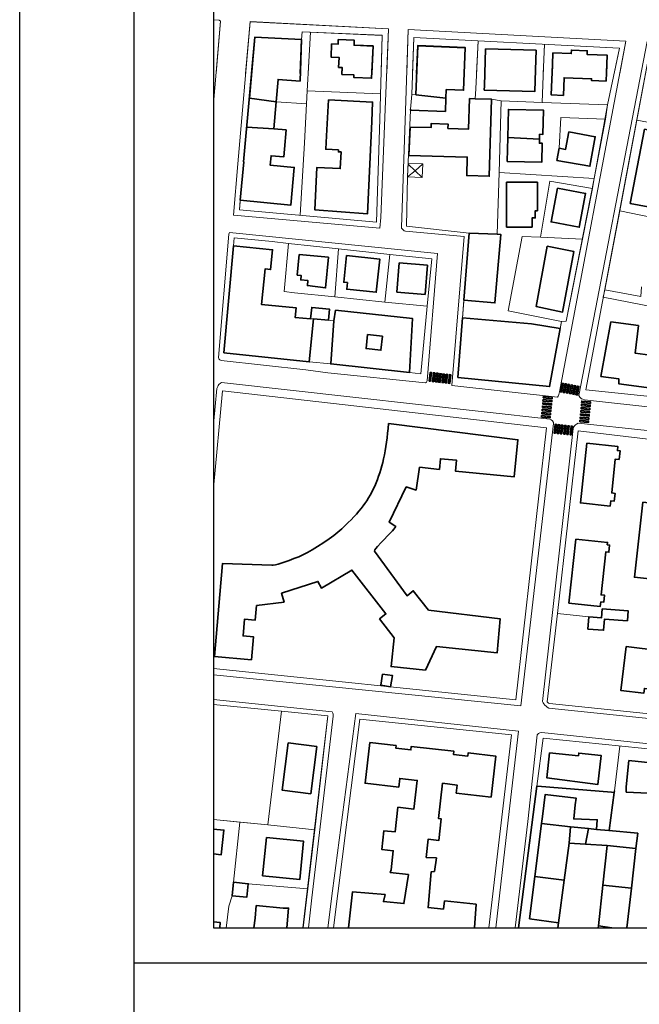
# Model space of a CAD drawing. Units: millimetres. Extents: x 0 to 8400, y 0 to 9435.
# Drawn here: x 0 to 543, y 2977 to 3840 of the extents above; entities that cross this region are included whole.
import ezdxf

# ---------------------------------------------------------------- set-up
doc = ezdxf.new("R2010")
doc.units = ezdxf.units.MM
doc.linetypes.add('CONTINOUS', pattern=[0])
doc.layers.add('EDIFICI2', color=252, linetype='CONTINOUS', lineweight=35)
doc.layers.add('SOTTILI', color=252, linetype='Continuous', lineweight=0)
doc.layers.add('SQUADRATURA', color=4, linetype='Continuous')

msp = doc.modelspace()

# ---------------------------------------------------------------- linework, layer by layer
at = {"color": 6}
for p, q in [((0, 0), (0, 5940)), ((100, 3013.63), (4100, 3013.63))]:
    msp.add_line(p, q, dxfattribs=at)
at = {"color": 7}
msp.add_lwpolyline([(4100, 100), (4100, 5840), (100, 5840), (100, 100)], close=True, dxfattribs=at)
at = {"layer": 'EDIFICI2'}
for points in [[(196.41, 3715.49), (206.27, 3824.79)], [(201.49, 3771.31), (206.3, 3824.85), (247.24, 3822.74), (245.86, 3786.3), (226.59, 3787.89), (224.95, 3768.2)], [(203.39, 3792.95), (206.27, 3824.85)], [(203.42, 3792.95), (206.3, 3824.91), (247.24, 3822.8), (246.1, 3792.95)], [(282.65, 3792.95), (282.9, 3798.18), (279.69, 3798.32), (280.11, 3807.06), (273.02, 3807.38), (273.56, 3818.95), (279.23, 3818.69), (279.42, 3822.78)], [(279.42, 3822.73), (293.41, 3822.11), (293.21, 3817.8), (309.92, 3817.08), (308.6, 3788.86), (292.95, 3789.57), (293.04, 3791.75), (282.62, 3792.23), (282.91, 3798.13), (279.69, 3798.27), (280.11, 3807), (273.02, 3807.32), (273.56, 3818.89), (279.24, 3818.64), (279.42, 3822.73)], [(279.42, 3822.78), (293.41, 3822.17), (293.21, 3817.86), (309.92, 3817.13), (308.78, 3792.95)], [(347.32, 3774.27), (349.14, 3817.35), (390.79, 3815.62), (389.21, 3778.27), (374.12, 3778.88), (373.81, 3771.49)], [(348.1, 3792.95), (349.13, 3817.4), (390.78, 3815.67), (389.82, 3792.95)], [(407.5, 3782.07), (408.58, 3814.7)], [(407.85, 3792.95), (408.58, 3814.74)], [(408.58, 3814.74), (452.92, 3813.35), (452.35, 3796.26)], [(408.58, 3814.7), (452.92, 3813.31), (452.36, 3796.22)], [(497.68, 3810.52), (497.65, 3809.68), (515.23, 3808.99), (514.29, 3786.4), (501.44, 3786.89), (501.52, 3788.37), (477.43, 3789.32), (476.78, 3773.79), (466.11, 3774.22), (467.23, 3800.91)], [(467.23, 3800.95), (467.65, 3811.11)], [(467.23, 3800.91), (467.66, 3811.08)], [(467.65, 3811.11), (483.69, 3810.47), (483.82, 3813.47), (497.78, 3812.93), (497.68, 3810.55)], [(467.66, 3811.08), (483.69, 3810.44), (483.82, 3813.43), (497.79, 3812.89), (497.68, 3810.52)], [(497.68, 3810.55), (497.64, 3809.71), (515.23, 3809.02), (514.55, 3792.95)], [(466.89, 3792.95), (467.23, 3800.95)], [(452.36, 3796.22), (451.73, 3777.1), (407.39, 3778.52), (407.5, 3782.07)], [(452.35, 3796.26), (452.25, 3792.95)], [(224.95, 3768.2), (201.49, 3771.31)], [(394.46, 3771), (399.51, 3770.84), (413.81, 3770.43), (411.77, 3703.01), (392.01, 3703.58), (392.52, 3719.79), (341.19, 3721.26), (342.52, 3745.93), (360.71, 3745.56), (360.82, 3749.12), (375.63, 3748.69), (375.52, 3744.89), (393.65, 3744.34), (394.46, 3771)], [(373.81, 3771.44), (373.31, 3759.73), (342.69, 3760.93), (342.75, 3761.65)], [(373.81, 3771.49), (347.32, 3774.27)], [(224.95, 3768.2), (222.95, 3744.37)], [(269.07, 3738.41), (270.7, 3769.92)], [(270.7, 3769.92), (309.46, 3767.98), (308.71, 3750.91)], [(428.03, 3736.92), (428.65, 3761.56), (459.42, 3760.84), (458.86, 3739.67), (455.89, 3739.72), (455.79, 3735.51)], [(199.2, 3745.9), (222.95, 3744.37)], [(308.71, 3750.91), (305.16, 3670.13), (258.81, 3673.66), (260.72, 3710.72), (281.13, 3709.68), (281.89, 3724.22), (279.49, 3724.33), (279.58, 3726.1), (268.46, 3726.65), (269.07, 3738.41)], [(222.95, 3744.37), (233.66, 3743.5), (232.27, 3726.8)], [(455.79, 3735.51), (455.71, 3731.93), (458.31, 3731.86), (457.89, 3715.22), (427.5, 3715.93), (428.03, 3736.92)], [(455.79, 3735.51), (428.03, 3736.92)], [(481.46, 3741.82), (504.76, 3737.61), (500.03, 3711.68), (471.18, 3716.91), (473.1, 3727.44), (478.66, 3726.42), (481.46, 3741.82)], [(547.98, 3744.1), (573.18, 3738.87), (567.4, 3707.93), (570.12, 3707.42), (568.3, 3697.76), (565.81, 3698.24), (562.89, 3682.77), (560.61, 3683.21), (559, 3674.74), (535.5, 3679.1), (547.98, 3744.1)], [(232.27, 3726.8), (231.7, 3720.03), (220.47, 3720.95), (219.76, 3712.56), (240.8, 3710.72), (237.84, 3677.74), (193.45, 3681.94), (196.47, 3715.5)], [(426.96, 3697.69), (454.02, 3697.76), (454.04, 3672.71), (452.16, 3672.71), (452.16, 3666.5), (449.39, 3666.49), (449.37, 3658.44), (426.99, 3658.4), (426.96, 3697.69)], [(471.61, 3692.61), (496.31, 3687.95), (490.71, 3658.31), (466, 3662.93), (471.61, 3692.61)], [(394.22, 3653.2), (418.8, 3652.16), (422.06, 3651.9), (416.78, 3591.92), (389.61, 3594.26), (394.22, 3653.2)], [(257.72, 3578.03), (253.91, 3540.28), (179.13, 3548.27), (187.58, 3642), (221.71, 3638.62), (219.97, 3621.22), (215.14, 3621.71), (212.02, 3590.67), (242.46, 3587.66), (241.64, 3579.11), (254.94, 3578.09)], [(462.47, 3641.82), (485.89, 3637.03), (476.14, 3583.9), (452.97, 3588.76), (462.47, 3641.82)], [(245.12, 3634.28), (270.72, 3631.98), (268.26, 3605.16), (252.26, 3607.15), (252.67, 3611.64), (246.42, 3612.19), (246.77, 3616.01), (243.48, 3616.32), (245.12, 3634.28)], [(286.74, 3633.43), (315.77, 3630.38), (312.67, 3601.26), (286.87, 3603.96), (287.47, 3609.79), (284.25, 3610.12), (286.74, 3633.43)], [(332.85, 3626.95), (357.55, 3625.01), (355.51, 3599.42), (330.8, 3601.39), (332.85, 3626.95)], [(254.94, 3578.09), (256.2, 3588.02), (271.84, 3586.47), (270.87, 3576.86), (257.72, 3578.03)], [(277.02, 3585.5), (344.61, 3578.24), (341.71, 3531.01), (272.75, 3538.5), (275.49, 3576.28), (277.02, 3585.5)], [(388.41, 3578.83), (448.93, 3573.62), (473.92, 3569.46), (464.72, 3518.59), (384.33, 3526.65), (388.41, 3578.83)], [(518.51, 3575.46), (542.66, 3572.03), (539.73, 3548.06), (574.91, 3543.33), (575.96, 3550.91), (606.24, 3546.22), (602.28, 3513.92), (578.58, 3516.79), (578.25, 3514.08), (525.36, 3521.11), (525.33, 3525.45), (509.77, 3527.56), (518.51, 3575.46)], [(305.15, 3564.15), (318.11, 3562.7), (316.72, 3550.49), (303.76, 3551.94), (305.15, 3564.15)], [(323.44, 3486.15), (436.95, 3472.06), (433.73, 3439.59), (382.15, 3444.64), (383.09, 3454.02), (369, 3455.41), (368.09, 3446.12), (350.7, 3447.97), (347.67, 3428.01), (338.98, 3430.67), (323.96, 3399.96), (329.77, 3395.94), (329.09, 3394.76), (328.22, 3393.62), (326.98, 3392.18), (325.29, 3390.38), (316.94, 3381.89), (313.75, 3378.46), (312.44, 3376.89), (311.59, 3375.68), (311.25, 3374.29), (339.68, 3335.37), (345.19, 3339.72), (358.55, 3322.67), (421.35, 3315.19), (418.8, 3285.35), (365.64, 3290.92), (355.8, 3270.21), (325.65, 3273.31), (328.36, 3298.57), (315.58, 3315.06), (321.19, 3319.41), (291.37, 3357.77), (264.67, 3342.12), (261.54, 3347.94), (229.62, 3337.49), (231.87, 3329.6), (207.82, 3326.66), (206.64, 3314.03), (197.23, 3314.9), (195.86, 3300.14), (205.11, 3299.3), (203.22, 3279.21), (170.9, 3282.21), (177.94, 3363.69), (220.98, 3362.16), (222.38, 3362.25), (224.24, 3362.57), (226.58, 3363.15), (229.41, 3363.98), (232.7, 3365.07), (236.42, 3366.38), (240.51, 3367.92), (244.72, 3369.57), (248.45, 3371.2), (252.32, 3373.17), (256.48, 3375.51), (261.19, 3378.37), (266.77, 3381.98), (271.37, 3385.15), (275.46, 3388.19), (279.08, 3391.21), (282.39, 3394.11), (285.37, 3396.85), (288.12, 3399.47), (290.7, 3402), (293.11, 3404.51), (295.4, 3406.98), (297.53, 3409.43), (299.56, 3411.87), (301.21, 3414.03), (302.82, 3416.26), (304.39, 3418.61), (305.89, 3421.01), (307.36, 3423.52), (308.75, 3426.11), (310.09, 3428.76), (311.4, 3431.52), (312.59, 3434.29), (313.73, 3437.15), (314.81, 3440.04), (315.81, 3442.99), (316.77, 3446.01), (317.64, 3449.05), (318.45, 3452.18), (319.18, 3455.32), (319.93, 3458.83), (320.61, 3462.41), (321.22, 3466.09), (321.77, 3469.87), (322.27, 3473.74), (322.7, 3477.75), (323.09, 3481.88), (323.44, 3486.15)], [(497.33, 3468.93), (524.59, 3466.02), (524.21, 3462.62), (526.46, 3462.39), (525.64, 3454.77), (522.34, 3455.09), (519.15, 3425.4), (522.07, 3425.09), (521.32, 3418.18), (518.28, 3418.52), (517.77, 3413.92), (491.73, 3416.7), (497.33, 3468.93)], [(546.38, 3417.5), (539.11, 3351.62), (573.61, 3347.81), (580.88, 3413.69), (546.38, 3417.5)], [(487.75, 3385.01), (515.57, 3382.04), (515.32, 3380), (517.36, 3379.78), (516.68, 3373.41), (513.98, 3373.69), (509.91, 3336.06), (512.91, 3335.74), (512.26, 3329.62), (509.65, 3329.9), (509.2, 3326.02), (481.69, 3328.96), (487.75, 3385.01)], [(510.91, 3323.85), (533.69, 3322.11), (533.01, 3313.37), (512.87, 3314.92), (512.08, 3305.07), (498.38, 3306.13), (499.22, 3316.93), (510.32, 3316.08), (510.91, 3323.85)], [(531.93, 3290.79), (562.54, 3286.98), (558.24, 3252.88), (547.86, 3254.18), (547.33, 3249.9), (527.1, 3252.41), (531.93, 3290.79)], [(318.3, 3266.61), (326.81, 3265.56), (325.19, 3255.61), (316.72, 3256.97), (318.3, 3266.61)], [(316.68, 3256.91), (325.18, 3255.56)], [(235.49, 3206.32), (260.5, 3203.21), (255.31, 3161.87), (230.3, 3164.97), (235.49, 3206.32)], [(288.34, 3044.3), (291.91, 3075.93), (320.45, 3073.4), (318.91, 3067.3), (336.89, 3065.52), (340.97, 3090.95), (324.92, 3092.74), (325.86, 3095.13), (327.63, 3111.85), (317.45, 3113), (319.35, 3129.48), (329.14, 3128.38), (331.62, 3149.99), (345.75, 3148.4), (348.61, 3173.5), (333.33, 3175.24), (332.47, 3167.74), (302.92, 3171.1), (306.98, 3206.72)], [(306.98, 3206.72), (330.12, 3204.1), (329.85, 3201.81), (343.09, 3200.31), (343.44, 3203.3), (380.77, 3199.08), (380.46, 3196.21), (392.95, 3194.8), (393.25, 3197.66), (417.54, 3194.9), (413.43, 3158.94), (382.84, 3162.41), (383.64, 3169.5), (370.84, 3170.97), (367.3, 3140.01), (369.75, 3139.74), (367.6, 3120.89), (358.12, 3121.98), (356.6, 3105.99), (365.39, 3105.56), (363.73, 3093.72), (360.97, 3093.41), (358.17, 3062.07), (371.66, 3060.73), (372.66, 3067.88), (400.23, 3065.01), (398.78, 3044.3)], [(464.68, 3197.77), (490.03, 3195.13), (490.3, 3197.52), (509.86, 3195.49), (507.08, 3170.07), (462.26, 3175.85), (464.68, 3197.77)], [(534.28, 3191.04), (567.25, 3187.36), (566.41, 3180.13), (564.21, 3161.85), (531.97, 3163.32), (531.72, 3167.87), (534.28, 3191.04)], [(437.4, 3044.3), (453.59, 3168.53)], [(518.95, 3163.28), (453.96, 3168.48)], [(457.73, 3135.65), (458.55, 3142.02), (460.92, 3161.21), (487.88, 3158.07), (487.19, 3152.13), (485.85, 3139.85), (506.52, 3139.03), (505.84, 3130.51)], [(516.83, 3129.51), (521.38, 3163.03), (521.5, 3164.25)], [(518.95, 3163.28), (521.38, 3163.03)], [(451.75, 3089.28), (457.73, 3135.65)], [(483.01, 3132.95), (457.73, 3135.65)], [(481.74, 3118.47), (483.01, 3132.95)], [(483.01, 3132.95), (498.69, 3131.27)], [(170, 3130.94), (179.09, 3129.95), (176.71, 3108.41), (170, 3109.16)], [(496.09, 3117.6), (498.69, 3131.27)], [(498.69, 3131.27), (505.84, 3130.51)], [(505.84, 3130.51), (516.73, 3129.51), (541.98, 3127.18), (540.45, 3113.85)], [(216.53, 3123.48), (249.03, 3120.15), (245.57, 3086.66), (213.06, 3089.99), (216.53, 3123.48)], [(481.74, 3118.47), (477.5, 3086.19)], [(496.09, 3117.6), (481.74, 3118.47)], [(515.12, 3116.45), (496.09, 3117.6)], [(511.36, 3081.69), (515.12, 3116.45)], [(540.45, 3113.85), (515.12, 3116.45)], [(540.45, 3113.85), (536.46, 3079.14)], [(446.96, 3052.2), (451.75, 3089.28)], [(477.5, 3086.19), (451.75, 3089.28)], [(187.56, 3084.23), (200.39, 3082.95), (199.2, 3071.2), (186.38, 3072.46), (187.56, 3084.23)], [(477.5, 3086.19), (472.58, 3048.7)], [(507.5, 3046.03), (511.36, 3081.69)], [(536.46, 3079.14), (511.36, 3081.69)], [(536.46, 3079.14), (532.46, 3044.3)], [(205.25, 3044.3), (206.42, 3052.92), (207.45, 3063.97)], [(207.45, 3063.97), (231.19, 3061.67), (235.76, 3061.66), (234.15, 3044.3)], [(170, 3049.54), (175.94, 3048.89), (175.44, 3044.3)], [(446.96, 3052.2), (472.58, 3048.7)], [(472.58, 3048.7), (472, 3044.3)], [(507.31, 3044.3), (507.5, 3046.03)], [(519.39, 3044.3), (507.5, 3046.03)]]:
    msp.add_lwpolyline(points, dxfattribs=at)
for points in [[(360.41, 3523.25), (359.15, 3523.39), (360, 3531.04), (361.26, 3530.9)], [(363.22, 3522.94), (361.95, 3523.08), (362.8, 3530.73), (364.07, 3530.59)], [(366.02, 3522.63), (364.75, 3522.77), (365.6, 3530.42), (366.87, 3530.27)], [(368.82, 3522.32), (367.55, 3522.46), (368.41, 3530.1), (369.67, 3529.96)], [(371.62, 3522), (370.36, 3522.14), (371.21, 3529.79), (372.48, 3529.65)], [(374.43, 3521.69), (373.16, 3521.83), (374.01, 3529.48), (375.28, 3529.34)], [(377.23, 3521.38), (375.96, 3521.52), (376.82, 3529.17), (378.08, 3529.02)], [(475.19, 3513.89), (473.93, 3514.12), (475.37, 3521.68), (476.62, 3521.44)], [(477.96, 3513.36), (476.7, 3513.6), (478.14, 3521.16), (479.39, 3520.92)], [(480.73, 3512.83), (479.48, 3513.07), (480.91, 3520.63), (482.16, 3520.39)], [(483.5, 3512.31), (482.25, 3512.54), (483.68, 3520.1), (484.94, 3519.86)], [(486.27, 3511.78), (485.02, 3512.02), (486.45, 3519.57), (487.71, 3519.34)], [(489.04, 3511.25), (487.79, 3511.49), (489.22, 3519.05), (490.48, 3518.81)], [(458.64, 3503.13), (458.76, 3504.4), (466.42, 3503.64), (466.29, 3502.37)], [(458.91, 3505.94), (459.04, 3507.2), (466.69, 3506.45), (466.57, 3505.18)], [(459.19, 3508.74), (459.32, 3510.01), (466.97, 3509.25), (466.85, 3507.99)], [(492.55, 3501.89), (492.67, 3503.16), (500.33, 3502.4), (500.2, 3501.13)], [(492.83, 3504.7), (492.95, 3505.96), (500.61, 3505.21), (500.48, 3503.94)], [(457.8, 3494.71), (457.93, 3495.98), (465.58, 3495.22), (465.46, 3493.95)], [(458.08, 3497.52), (458.21, 3498.78), (465.86, 3498.03), (465.74, 3496.76)], [(458.36, 3500.32), (458.48, 3501.59), (466.14, 3500.83), (466.01, 3499.57)], [(491.72, 3493.47), (491.84, 3494.74), (499.5, 3493.98), (499.37, 3492.71)], [(491.99, 3496.28), (492.12, 3497.54), (499.77, 3496.79), (499.65, 3495.52)], [(492.27, 3499.08), (492.4, 3500.35), (500.05, 3499.59), (499.93, 3498.33)], [(457.53, 3491.9), (457.65, 3493.17), (465.31, 3492.41), (465.18, 3491.15)], [(491.16, 3487.86), (491.29, 3489.13), (498.94, 3488.37), (498.82, 3487.1)], [(491.44, 3490.66), (491.56, 3491.93), (499.22, 3491.17), (499.09, 3489.91)], [(469.92, 3477.8), (468.65, 3477.94), (469.5, 3485.59), (470.77, 3485.45)], [(472.72, 3477.49), (471.45, 3477.63), (472.31, 3485.28), (473.57, 3485.13)], [(475.52, 3477.18), (474.26, 3477.32), (475.11, 3484.96), (476.37, 3484.82)], [(478.32, 3476.86), (477.06, 3477.01), (477.91, 3484.65), (479.18, 3484.51)], [(481.13, 3476.55), (479.86, 3476.69), (480.71, 3484.34), (481.98, 3484.2)], [(483.93, 3476.24), (482.66, 3476.38), (483.52, 3484.03), (484.78, 3483.88)]]:
    msp.add_lwpolyline(points, close=True, dxfattribs=at)
at = {"layer": 'SOTTILI'}
for p, q in [((251.02, 3533.27), (270.13, 3530.73)), ((459.05, 3210.41), (579.67, 3198.22))]:
    msp.add_line(p, q, dxfattribs=at)
for points in [[(172.22, 3792.95), (176.14, 3838.87), (174.99, 3839.86), (170, 3840.14)], [(170, 3766.85), (176.14, 3838.81), (174.99, 3839.79), (170, 3840.07)], [(170, 3832.59), (170.06, 3832.59), (170, 3831.88)], [(170, 3832.53), (170.06, 3832.52), (170, 3831.79)], [(201.98, 3838.39), (191.2, 3713.84)], [(201.98, 3838.45), (198.04, 3792.95)], [(321.92, 3792.95), (323.56, 3832.27), (201.98, 3838.45)], [(320.33, 3754.58), (323.57, 3832.22), (201.98, 3838.39)], [(338.21, 3760.22), (340.78, 3831.43), (531.68, 3821.24)], [(339.39, 3792.95), (340.78, 3831.48), (531.68, 3821.28)], [(196.4, 3715.48), (206.27, 3824.79), (247.24, 3822.76)], [(203.39, 3792.95), (206.27, 3824.85), (247.24, 3822.82)], [(206.27, 3824.85), (247.24, 3822.82), (247.65, 3829.5), (318, 3826.48), (316.94, 3792.95)], [(206.27, 3824.79), (247.24, 3822.76), (247.65, 3829.44), (318, 3826.43), (315.7, 3753.12)], [(247.24, 3822.82), (247.65, 3829.5)], [(247.24, 3822.76), (247.65, 3829.44)], [(252.19, 3777.78), (255.15, 3829.12)], [(253.05, 3792.95), (255.15, 3829.17)], [(342.75, 3761.65), (343.92, 3774.62), (345.79, 3824.61)], [(344.6, 3792.95), (345.79, 3824.66)], [(345.79, 3824.66), (514.19, 3815.76)], [(345.79, 3824.61), (514.19, 3815.73)], [(514.19, 3815.73), (526.06, 3815.1), (515.47, 3765.56), (503.78, 3700.88), (479.31, 3576.04), (475.05, 3575.71), (464.7, 3518.51), (384.35, 3526.6), (394.15, 3653.19), (339.16, 3659.2), (340.16, 3702.36), (342.68, 3760.96), (342.75, 3761.65)], [(531.68, 3821.24), (473.29, 3514.16), (472.85, 3511.84), (472.32, 3510.32), (471.59, 3509.42), (378.97, 3519.69)], [(399.95, 3779.69), (402.15, 3821.72)], [(400.64, 3792.95), (402.15, 3821.76)], [(459.39, 3798.48), (460.28, 3818.59)], [(459.4, 3798.44), (460.28, 3818.55)], [(550.23, 3821.05), (490.47, 3510.84), (491.31, 3509.26), (492.7, 3508.02), (493.71, 3507.49), (495.22, 3506.96), (627.31, 3492.51), (715.95, 3483.17), (831.66, 3471.11), (852.23, 3499.11), (722.84, 3811.82), (550.23, 3821.05)], [(552.96, 3814.51), (645.83, 3809.87), (645.57, 3806.43), (716.37, 3803.56), (844.2, 3497.41), (832.38, 3481.08), (496.43, 3515.91), (552.96, 3814.51)], [(513.2, 3603.37), (526.29, 3672.69), (541.2, 3752.17), (552.96, 3814.51), (645.83, 3809.87), (645.57, 3806.43)], [(521.31, 3792.95), (526.05, 3815.13), (514.1, 3815.73)], [(515.47, 3765.56), (526.06, 3815.1), (514.11, 3815.7)], [(514.19, 3815.76), (526.05, 3815.13), (521.31, 3792.95)], [(531.68, 3821.28), (526.29, 3792.95)], [(458.19, 3767.65), (459.4, 3798.44)], [(459.17, 3792.95), (459.39, 3798.48)], [(399.55, 3770.83), (399.95, 3779.69)], [(199.2, 3745.9), (201.49, 3771.31)], [(251.6, 3766.33), (252.19, 3777.78)], [(252.19, 3777.78), (316.36, 3775.17)], [(342.75, 3761.65), (343.85, 3774.63), (347.32, 3774.27)], [(343.92, 3774.62), (342.8, 3761.66)], [(373.81, 3771.49), (373.81, 3771.44)], [(224.97, 3768.18), (251.6, 3766.33)], [(249.73, 3732.31), (251.6, 3766.33)], [(422.33, 3768.94), (413.79, 3770.45)], [(420.4, 3706.33), (422.33, 3768.94)], [(422.33, 3768.94), (458.19, 3767.65)], [(515.47, 3765.56), (458.19, 3767.65)], [(513.6, 3752.87), (515.47, 3765.56)], [(191.2, 3713.84), (187.38, 3668.95), (315.72, 3657.35), (316.73, 3666.91), (320.33, 3754.58)], [(378.97, 3519.69), (389.74, 3650.12), (338.23, 3654.7), (337.07, 3655.18), (335.92, 3656.16), (334.87, 3657.34), (334.69, 3658.46), (338.21, 3760.22)], [(342.8, 3761.66), (342.68, 3760.96)], [(473.05, 3727.47), (474.45, 3754.46)], [(513.6, 3752.87), (474.45, 3754.46)], [(315.7, 3753.12), (312.86, 3662.66), (192.63, 3673.63), (196.41, 3715.49)], [(196.47, 3715.5), (199.2, 3745.9)], [(503.78, 3700.88), (513.6, 3752.87)], [(541.2, 3752.17), (592.49, 3742.47)], [(246.07, 3668.81), (249.73, 3732.31)], [(193.37, 3681.93), (196.4, 3715.48)], [(340.81, 3714.16), (340.16, 3702.36)], [(340.82, 3714.18), (353.52, 3713.72), (353.08, 3701.89), (340.18, 3702.31), (340.82, 3714.18)], [(346.84, 3707.83), (340.8, 3713.65)], [(346.84, 3707.83), (353.53, 3713.8)], [(340.16, 3702.36), (339.16, 3659.2), (394.15, 3653.19)], [(340.16, 3702.36), (346.84, 3707.83)], [(353.08, 3701.9), (346.84, 3707.83)], [(418.82, 3652.23), (420.4, 3706.33)], [(420.4, 3706.33), (503.78, 3700.88)], [(456.78, 3649.59), (464.98, 3698.72), (502.33, 3692.18)], [(502.33, 3692.18), (503.78, 3700.88)], [(479.31, 3576.04), (493.45, 3647.88), (502.33, 3692.18)], [(192.63, 3673.63), (193.37, 3681.93)], [(626.9, 3652), (526.29, 3672.69)], [(251.02, 3533.27), (176.65, 3541.57), (175.45, 3542.19), (174.7, 3542.97), (174.31, 3544.19), (183.56, 3652.29), (184.14, 3653.65), (366.39, 3635.19), (357.39, 3523.64), (356.87, 3522.63), (355.74, 3521.94), (270.13, 3530.73)], [(394.15, 3653.19), (389.55, 3594.27)], [(475.05, 3575.71), (428.27, 3584.98), (440.63, 3650.21), (456.78, 3649.59)], [(187.65, 3641.99), (188.12, 3649.02)], [(188.12, 3649.02), (221.42, 3645.75)], [(221.42, 3645.75), (235.88, 3644.09)], [(276.38, 3597.22), (241.11, 3600.88), (231.91, 3601.84), (235.88, 3644.09)], [(235.88, 3644.09), (279.55, 3639.38), (324.62, 3634.45), (361.3, 3630.56), (357.43, 3589.01), (351.87, 3529.96)], [(456.78, 3649.59), (493.45, 3647.88)], [(276.38, 3597.22), (279.55, 3639.38)], [(320.34, 3592.6), (324.62, 3634.45)], [(511.83, 3597.06), (513.2, 3603.37)], [(513.2, 3603.37), (544.63, 3597.49), (545.28, 3606.09)], [(320.34, 3592.6), (276.38, 3597.22)], [(357.43, 3589.01), (320.34, 3592.6)], [(389.55, 3594.27), (388.39, 3578.78)], [(622.83, 3575.44), (511.83, 3597.06)], [(254.94, 3578.09), (257.72, 3578.03)], [(275.43, 3576.25), (270.22, 3576.79)], [(388.39, 3578.78), (384.35, 3526.6), (464.7, 3518.51), (473.99, 3569.49)], [(473.99, 3569.49), (475.05, 3575.71), (479.31, 3576.04)], [(272.74, 3538.44), (253.87, 3540.21)], [(341.8, 3530.99), (272.74, 3538.44)], [(351.87, 3529.96), (341.8, 3530.99)], [(170, 3485.37), (172.96, 3517.05), (173.65, 3518.61), (174.17, 3519.61), (174.74, 3520.46), (176.03, 3521.71), (177.05, 3522.2), (464.95, 3490.02), (466.1, 3489.54), (467.25, 3488.56), (467.99, 3487.28), (468.18, 3486.17), (439.34, 3238.81)], [(178, 3514.94), (461.94, 3482.52), (435.12, 3244.2), (170, 3271.54)], [(170, 3429.61), (178, 3514.94)], [(667.07, 3215.71), (464.14, 3236.89), (462.53, 3237.73), (461.58, 3238.6), (460.64, 3239.48), (459.79, 3240.56), (459.15, 3241.53), (458.61, 3242.7), (485.29, 3481.99), (485.87, 3483.35), (486.59, 3484.25), (487.37, 3484.99), (488.19, 3485.59), (489.72, 3486.58), (852.88, 3448.06), (883.28, 3425.73), (930.44, 3308.7)], [(627.83, 3224), (583.36, 3228.62), (464.76, 3240.78), (463.6, 3241.26), (462.71, 3242.49), (471.61, 3319.73), (489.87, 3479.73), (615.21, 3464.83)], [(499.19, 3317), (471.61, 3319.73)], [(439.34, 3238.81), (170, 3266.05)], [(256.2, 3070.48), (274.79, 3229.92), (274.82, 3231.44), (274.63, 3232.56), (273.99, 3233.53), (170, 3244.47)], [(170, 3240.02), (229.6, 3234.15)], [(229.6, 3234.15), (170, 3240.02)], [(170, 3139.41), (217.7, 3134.45), (229.6, 3234.15)], [(217.7, 3134.45), (229.6, 3234.15)], [(229.6, 3234.15), (270.34, 3230.19), (248.36, 3044.3)], [(251.66, 3068.88), (252.78, 3078.64), (258.84, 3130.29), (270.34, 3230.19), (229.6, 3234.15)], [(427.46, 3131.06), (437.41, 3216.69), (294.75, 3232.18), (274.34, 3076.87)], [(275.09, 3044.3), (298.16, 3227.21)], [(298.16, 3227.21), (431.38, 3213.45), (411.49, 3044.3)], [(445.76, 3137.5), (453.93, 3213.34), (454.91, 3214.49), (456.19, 3215.23), (457.77, 3215.55), (618.24, 3198.46)], [(453.59, 3168.53), (459.05, 3210.41)], [(526.39, 3203.6), (521.5, 3164.25)], [(170, 3139.36), (193.06, 3136.93)], [(187.49, 3084.26), (193.06, 3136.93)], [(193.06, 3136.93), (217.7, 3134.45)], [(217.7, 3134.45), (258.84, 3130.29)], [(434.59, 3044.3), (445.76, 3137.5)], [(427.46, 3131.06), (417.61, 3044.3)], [(200.35, 3082.94), (252.78, 3078.64)], [(186.34, 3072.47), (183.31, 3063.45), (181.22, 3043.97)], [(270.21, 3044.3), (274.34, 3076.87)], [(251.66, 3068.88), (248.55, 3044.3)], [(256.2, 3070.48), (253.27, 3044.3)]]:
    msp.add_lwpolyline(points, dxfattribs=at)
at = {"layer": 'SQUADRATURA'}
msp.add_lwpolyline([(2952.61, 4154.92), (170, 4154.92), (170, 3044.3), (2952.61, 3044.3)], dxfattribs=at)

doc.saveas('drawing.dxf')
